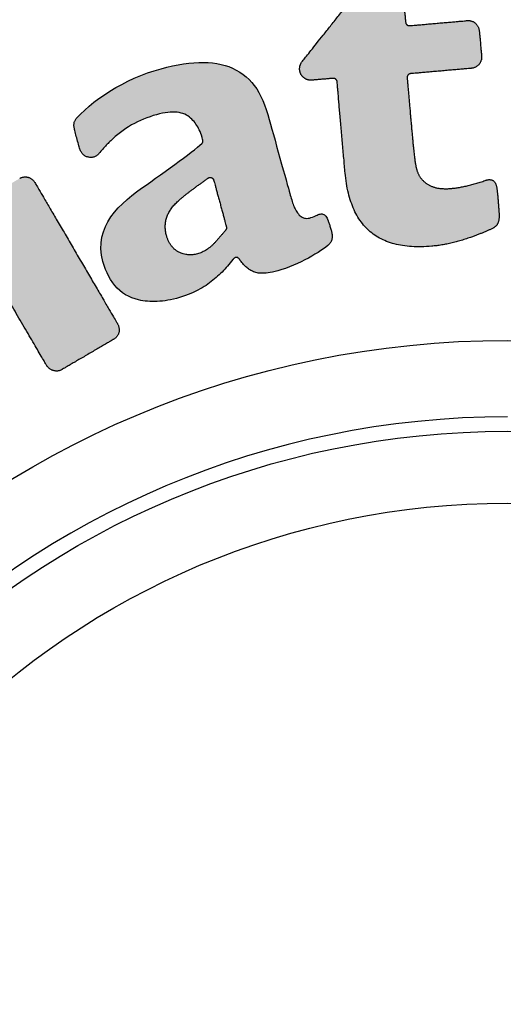
# Model space of a CAD drawing. Extents: x -300 to 300, y -212 to 212.
# Drawn here: x -223 to -216, y 18 to 32 of the extents above; entities that cross this region are included whole.
import ezdxf

# ---------------------------------------------------------------- set-up
doc = ezdxf.new("R2010")
doc.units = 0
doc.linetypes.add('NON_PLOTING', pattern=[0])
doc.layers.get('DEFPOINTS').update_dxf_attribs({"linetype": 'CONTINUOUS'})
doc.layers.add('PV', color=7, linetype='CONTINUOUS')

msp = doc.modelspace()

# ---------------------------------------------------------------- hatches: boundary and pattern name
at = {"layer": 'PV', "linetype": 'Continuous'}
for points in [[(-218.426, 30.025), (-218.437, 30.151), (-218.449, 30.283), (-218.461, 30.419), (-218.473, 30.556), (-218.485, 30.69), (-218.496, 30.819), (-218.507, 30.938), (-218.516, 31.046), (-218.524, 31.138), (-218.53, 31.212), (-218.535, 31.265), (-218.537, 31.293), (-218.537, 31.293), (-218.537, 31.293), (-218.537, 31.294), (-218.537, 31.294), (-218.537, 31.294), (-218.537, 31.294), (-218.537, 31.294), (-218.537, 31.294), (-218.537, 31.294), (-218.537, 31.295), (-218.537, 31.295), (-218.537, 31.295), (-218.539, 31.301), (-218.541, 31.308), (-218.543, 31.314), (-218.547, 31.32), (-218.551, 31.325), (-218.556, 31.329), (-218.561, 31.333), (-218.567, 31.336), (-218.573, 31.339), (-218.579, 31.34), (-218.586, 31.341), (-218.593, 31.341), (-218.605, 31.34), (-218.623, 31.339), (-218.646, 31.337), (-218.674, 31.334), (-218.704, 31.332), (-218.737, 31.329), (-218.769, 31.326), (-218.801, 31.323), (-218.831, 31.321), (-218.858, 31.319), (-218.88, 31.317), (-218.896, 31.316), (-218.911, 31.316), (-218.925, 31.317), (-218.939, 31.319), (-218.953, 31.323), (-218.966, 31.329), (-218.979, 31.335), (-218.991, 31.342), (-219.002, 31.351), (-219.013, 31.361), (-219.023, 31.372), (-219.032, 31.384), (-219.04, 31.397), (-219.046, 31.411), (-219.052, 31.425), (-219.055, 31.44), (-219.058, 31.455), (-219.059, 31.47), (-219.059, 31.485), (-219.057, 31.5), (-219.054, 31.514), (-219.049, 31.529), (-219.044, 31.543), (-219.037, 31.556), (-219.028, 31.569), (-218.999, 31.606), (-218.935, 31.686), (-218.844, 31.801), (-218.731, 31.942), (-218.605, 32.101), (-218.472, 32.268), (-218.339, 32.435), (-218.212, 32.594), (-218.1, 32.735), (-218.008, 32.85), (-217.943, 32.931), (-217.912, 32.968), (-217.901, 32.979), (-217.89, 32.99), (-217.877, 32.999), (-217.864, 33.007), (-217.851, 33.014), (-217.837, 33.02), (-217.823, 33.024), (-217.809, 33.026), (-217.794, 33.027), (-217.779, 33.027), (-217.764, 33.025), (-217.749, 33.022), (-217.735, 33.017), (-217.722, 33.011), (-217.711, 33.003), (-217.701, 32.994), (-217.692, 32.983), (-217.684, 32.97), (-217.677, 32.955), (-217.67, 32.938), (-217.665, 32.919), (-217.661, 32.898), (-217.657, 32.874), (-217.654, 32.847), (-217.651, 32.814), (-217.647, 32.762), (-217.64, 32.695), (-217.633, 32.619), (-217.625, 32.536), (-217.617, 32.45), (-217.609, 32.367), (-217.601, 32.29), (-217.595, 32.222), (-217.589, 32.169), (-217.586, 32.134), (-217.585, 32.122), (-217.585, 32.122), (-217.585, 32.122), (-217.585, 32.121), (-217.585, 32.121), (-217.585, 32.121), (-217.585, 32.121), (-217.584, 32.121), (-217.584, 32.12), (-217.584, 32.12), (-217.584, 32.12), (-217.584, 32.12), (-217.584, 32.12), (-217.583, 32.113), (-217.581, 32.106), (-217.579, 32.1), (-217.575, 32.095), (-217.571, 32.09), (-217.566, 32.085), (-217.561, 32.081), (-217.555, 32.078), (-217.549, 32.076), (-217.543, 32.074), (-217.536, 32.074), (-217.529, 32.074), (-217.513, 32.075), (-217.469, 32.079), (-217.403, 32.085), (-217.321, 32.092), (-217.227, 32.1), (-217.128, 32.109), (-217.028, 32.118), (-216.935, 32.126), (-216.852, 32.133), (-216.786, 32.139), (-216.742, 32.143), (-216.727, 32.144), (-216.706, 32.145), (-216.685, 32.142), (-216.666, 32.137), (-216.647, 32.13), (-216.63, 32.12), (-216.614, 32.108), (-216.6, 32.094), (-216.588, 32.078), (-216.577, 32.06), (-216.569, 32.042), (-216.563, 32.022), (-216.56, 32), (-216.56, 31.994), (-216.558, 31.975), (-216.555, 31.946), (-216.552, 31.91), (-216.548, 31.869), (-216.545, 31.826), (-216.541, 31.783), (-216.537, 31.742), (-216.534, 31.706), (-216.531, 31.678), (-216.53, 31.659), (-216.529, 31.652), (-216.529, 31.63), (-216.531, 31.609), (-216.536, 31.589), (-216.543, 31.57), (-216.552, 31.553), (-216.564, 31.536), (-216.578, 31.522), (-216.593, 31.509), (-216.61, 31.498), (-216.628, 31.49), (-216.648, 31.484), (-216.668, 31.481), (-216.685, 31.479), (-216.731, 31.475), (-216.801, 31.469), (-216.888, 31.462), (-216.987, 31.453), (-217.092, 31.444), (-217.197, 31.435), (-217.296, 31.426), (-217.383, 31.418), (-217.453, 31.412), (-217.499, 31.408), (-217.516, 31.407), (-217.523, 31.406), (-217.529, 31.404), (-217.536, 31.401), (-217.542, 31.397), (-217.547, 31.393), (-217.551, 31.388), (-217.555, 31.383), (-217.559, 31.377), (-217.561, 31.371), (-217.563, 31.364), (-217.564, 31.357), (-217.564, 31.35), (-217.563, 31.336), (-217.559, 31.295), (-217.553, 31.233), (-217.547, 31.155), (-217.539, 31.067), (-217.531, 30.974), (-217.522, 30.88), (-217.515, 30.792), (-217.508, 30.715), (-217.502, 30.653), (-217.499, 30.612), (-217.497, 30.597), (-217.49, 30.512), (-217.482, 30.437), (-217.476, 30.371), (-217.47, 30.314), (-217.464, 30.265), (-217.459, 30.222), (-217.454, 30.186), (-217.449, 30.154), (-217.444, 30.127), (-217.439, 30.104), (-217.434, 30.083), (-217.428, 30.064), (-217.422, 30.044), (-217.414, 30.024), (-217.405, 30.005), (-217.395, 29.986), (-217.383, 29.968), (-217.371, 29.951), (-217.357, 29.935), (-217.343, 29.919), (-217.327, 29.904), (-217.31, 29.89), (-217.292, 29.877), (-217.272, 29.865), (-217.252, 29.853), (-217.23, 29.843), (-217.208, 29.834), (-217.184, 29.826), (-217.158, 29.819), (-217.132, 29.814), (-217.104, 29.811), (-217.075, 29.808), (-217.044, 29.807), (-217.012, 29.807), (-216.978, 29.808), (-216.943, 29.811), (-216.913, 29.814), (-216.88, 29.818), (-216.845, 29.824), (-216.808, 29.831), (-216.769, 29.839), (-216.729, 29.848), (-216.688, 29.857), (-216.647, 29.868), (-216.605, 29.88), (-216.563, 29.893), (-216.522, 29.906), (-216.481, 29.921), (-216.458, 29.928), (-216.437, 29.932), (-216.417, 29.933), (-216.399, 29.931), (-216.383, 29.927), (-216.369, 29.919), (-216.356, 29.908), (-216.345, 29.895), (-216.335, 29.879), (-216.327, 29.86), (-216.321, 29.838), (-216.317, 29.814), (-216.314, 29.795), (-216.312, 29.77), (-216.309, 29.741), (-216.305, 29.708), (-216.302, 29.673), (-216.299, 29.635), (-216.296, 29.598), (-216.293, 29.561), (-216.29, 29.526), (-216.288, 29.494), (-216.286, 29.466), (-216.285, 29.442), (-216.285, 29.418), (-216.286, 29.395), (-216.289, 29.374), (-216.293, 29.355), (-216.298, 29.338), (-216.304, 29.323), (-216.312, 29.309), (-216.321, 29.296), (-216.331, 29.285), (-216.342, 29.275), (-216.355, 29.266), (-216.368, 29.258), (-216.39, 29.248), (-216.413, 29.237), (-216.436, 29.227), (-216.461, 29.216), (-216.486, 29.205), (-216.511, 29.195), (-216.538, 29.184), (-216.565, 29.173), (-216.593, 29.162), (-216.622, 29.151), (-216.651, 29.141), (-216.682, 29.13), (-216.728, 29.114), (-216.774, 29.099), (-216.82, 29.085), (-216.866, 29.072), (-216.911, 29.06), (-216.957, 29.049), (-217.002, 29.039), (-217.046, 29.03), (-217.091, 29.023), (-217.135, 29.016), (-217.179, 29.011), (-217.222, 29.006), (-217.401, 28.998), (-217.565, 29.007), (-217.714, 29.032), (-217.849, 29.074), (-217.97, 29.133), (-218.077, 29.209), (-218.169, 29.302), (-218.248, 29.412), (-218.313, 29.539), (-218.364, 29.684), (-218.402, 29.846)], [(-222.951, 29.95), (-222.936, 29.958), (-222.921, 29.964), (-222.905, 29.968), (-222.889, 29.97), (-222.873, 29.971), (-222.858, 29.97), (-222.842, 29.967), (-222.827, 29.963), (-222.812, 29.957), (-222.798, 29.95), (-222.784, 29.941), (-222.772, 29.931), (-222.76, 29.919), (-222.749, 29.906), (-222.74, 29.891), (-222.725, 29.866), (-222.684, 29.796), (-222.62, 29.687), (-222.538, 29.547), (-222.442, 29.382), (-222.335, 29.2), (-222.222, 29.007), (-222.108, 28.811), (-221.995, 28.618), (-221.888, 28.436), (-221.792, 28.272), (-221.71, 28.131), (-221.646, 28.023), (-221.605, 27.952), (-221.59, 27.927), (-221.582, 27.912), (-221.576, 27.896), (-221.572, 27.88), (-221.569, 27.864), (-221.568, 27.848), (-221.568, 27.832), (-221.57, 27.816), (-221.574, 27.801), (-221.579, 27.786), (-221.586, 27.771), (-221.595, 27.758), (-221.604, 27.745), (-221.616, 27.733), (-221.628, 27.723), (-221.642, 27.713), (-221.652, 27.708), (-221.677, 27.693), (-221.717, 27.67), (-221.769, 27.639), (-221.83, 27.604), (-221.896, 27.565), (-221.967, 27.524), (-222.039, 27.481), (-222.11, 27.44), (-222.177, 27.401), (-222.238, 27.365), (-222.289, 27.335), (-222.329, 27.312), (-222.355, 27.297), (-222.364, 27.291), (-222.379, 27.284), (-222.395, 27.278), (-222.41, 27.274), (-222.426, 27.271), (-222.442, 27.271), (-222.458, 27.272), (-222.473, 27.274), (-222.489, 27.279), (-222.504, 27.284), (-222.518, 27.292), (-222.532, 27.301), (-222.544, 27.311), (-222.556, 27.322), (-222.567, 27.335), (-222.576, 27.35), (-222.586, 27.366), (-222.612, 27.411), (-222.653, 27.48), (-222.705, 27.57), (-222.767, 27.675), (-222.835, 27.791), (-222.907, 27.914), (-222.98, 28.04), (-223.052, 28.163), (-223.12, 28.279), (-223.181, 28.384), (-223.234, 28.474), (-223.274, 28.543), (-223.301, 28.588), (-223.31, 28.604), (-223.313, 28.609), (-223.317, 28.614), (-223.321, 28.618), (-223.325, 28.621), (-223.33, 28.624), (-223.334, 28.627), (-223.339, 28.629), (-223.345, 28.63), (-223.35, 28.631), (-223.355, 28.631), (-223.361, 28.631), (-223.366, 28.63), (-223.372, 28.629), (-223.377, 28.627), (-223.382, 28.624), (-223.403, 28.612), (-223.461, 28.578), (-223.55, 28.526), (-223.666, 28.458), (-223.801, 28.379), (-223.951, 28.291), (-224.11, 28.198), (-224.272, 28.104), (-224.43, 28.011), (-224.58, 27.923), (-224.716, 27.844), (-224.831, 27.776), (-224.921, 27.724), (-224.979, 27.69), (-225, 27.678), (-225.004, 27.674), (-225.009, 27.671), (-225.013, 27.667), (-225.016, 27.662), (-225.019, 27.658), (-225.022, 27.653), (-225.023, 27.648), (-225.025, 27.642), (-225.025, 27.637), (-225.026, 27.632), (-225.025, 27.626), (-225.024, 27.621), (-225.023, 27.615), (-225.021, 27.61), (-225.018, 27.605), (-225.008, 27.589), (-224.982, 27.544), (-224.942, 27.475), (-224.889, 27.385), (-224.828, 27.28), (-224.76, 27.163), (-224.688, 27.04), (-224.614, 26.915), (-224.543, 26.792), (-224.475, 26.676), (-224.413, 26.571), (-224.361, 26.481), (-224.32, 26.412), (-224.294, 26.367), (-224.284, 26.351), (-224.276, 26.335), (-224.27, 26.32), (-224.266, 26.304), (-224.263, 26.287), (-224.262, 26.271), (-224.263, 26.255), (-224.265, 26.239), (-224.269, 26.224), (-224.274, 26.209), (-224.281, 26.195), (-224.289, 26.181), (-224.299, 26.169), (-224.31, 26.157), (-224.323, 26.146), (-224.336, 26.137), (-224.346, 26.132), (-224.372, 26.117), (-224.412, 26.093), (-224.463, 26.063), (-224.524, 26.027), (-224.591, 25.988), (-224.662, 25.946), (-224.735, 25.904), (-224.806, 25.862), (-224.873, 25.823), (-224.934, 25.787), (-224.986, 25.757), (-225.026, 25.734), (-225.052, 25.718), (-225.061, 25.713), (-225.076, 25.705), (-225.091, 25.7), (-225.107, 25.696), (-225.123, 25.693), (-225.139, 25.693), (-225.154, 25.694), (-225.17, 25.696), (-225.185, 25.701), (-225.2, 25.706), (-225.215, 25.714), (-225.228, 25.722), (-225.241, 25.733), (-225.253, 25.744), (-225.263, 25.757), (-225.273, 25.772), (-225.298, 25.814), (-225.367, 25.933), (-225.475, 26.117), (-225.614, 26.354), (-225.776, 26.632), (-225.957, 26.94), (-226.147, 27.266), (-226.341, 27.597), (-226.532, 27.923), (-226.712, 28.231), (-226.875, 28.509), (-227.013, 28.746), (-227.121, 28.93), (-227.191, 29.049), (-227.215, 29.091), (-227.223, 29.107), (-227.229, 29.122), (-227.234, 29.138), (-227.236, 29.154), (-227.237, 29.17), (-227.237, 29.186), (-227.235, 29.202), (-227.231, 29.218), (-227.225, 29.233), (-227.219, 29.247), (-227.21, 29.26), (-227.201, 29.273), (-227.189, 29.285), (-227.177, 29.295), (-227.163, 29.304), (-227.154, 29.31), (-227.128, 29.325), (-227.088, 29.349), (-227.036, 29.379), (-226.975, 29.414), (-226.908, 29.454), (-226.837, 29.495), (-226.764, 29.538), (-226.693, 29.579), (-226.626, 29.619), (-226.565, 29.654), (-226.513, 29.684), (-226.473, 29.708), (-226.447, 29.723), (-226.438, 29.729), (-226.423, 29.736), (-226.408, 29.742), (-226.392, 29.746), (-226.376, 29.748), (-226.361, 29.749), (-226.345, 29.748), (-226.329, 29.745), (-226.314, 29.741), (-226.299, 29.735), (-226.285, 29.728), (-226.271, 29.719), (-226.258, 29.709), (-226.247, 29.697), (-226.236, 29.684), (-226.227, 29.67), (-226.218, 29.655), (-226.193, 29.613), (-226.155, 29.548), (-226.106, 29.464), (-226.049, 29.366), (-225.985, 29.257), (-225.918, 29.142), (-225.849, 29.025), (-225.782, 28.91), (-225.718, 28.801), (-225.661, 28.703), (-225.612, 28.619), (-225.573, 28.554), (-225.549, 28.512), (-225.54, 28.497), (-225.537, 28.492), (-225.533, 28.488), (-225.529, 28.484), (-225.525, 28.48), (-225.521, 28.477), (-225.516, 28.475), (-225.511, 28.473), (-225.505, 28.471), (-225.5, 28.47), (-225.495, 28.47), (-225.489, 28.47), (-225.484, 28.471), (-225.479, 28.473), (-225.473, 28.475), (-225.468, 28.478), (-225.436, 28.496), (-225.346, 28.549), (-225.206, 28.631), (-225.027, 28.736), (-224.816, 28.859), (-224.582, 28.996), (-224.335, 29.14), (-224.084, 29.287), (-223.837, 29.432), (-223.604, 29.568), (-223.393, 29.692), (-223.213, 29.797), (-223.073, 29.878), (-222.983, 29.931)]]:
    msp.add_hatch(color=28, dxfattribs=at).paths.add_polyline_path(points, flags=0)
h = msp.add_hatch(color=28, dxfattribs=at)
h.paths.add_polyline_path([(-219.363, 28.665), (-219.41, 28.653), (-219.452, 28.644), (-219.49, 28.637), (-219.524, 28.632), (-219.555, 28.63), (-219.584, 28.63), (-219.609, 28.631), (-219.633, 28.634), (-219.655, 28.638), (-219.675, 28.644), (-219.694, 28.65), (-219.713, 28.658), (-219.728, 28.665), (-219.743, 28.673), (-219.757, 28.682), (-219.771, 28.692), (-219.785, 28.702), (-219.799, 28.714), (-219.813, 28.726), (-219.827, 28.74), (-219.841, 28.756), (-219.855, 28.772), (-219.87, 28.79), (-219.884, 28.81), (-219.888, 28.815), (-219.892, 28.82), (-219.896, 28.825), (-219.899, 28.83), (-219.903, 28.834), (-219.908, 28.839), (-219.912, 28.842), (-219.916, 28.846), (-219.921, 28.848), (-219.927, 28.85), (-219.932, 28.851), (-219.938, 28.852), (-219.943, 28.851), (-219.948, 28.85), (-219.952, 28.849), (-219.956, 28.847), (-219.961, 28.845), (-219.965, 28.842), (-219.969, 28.839), (-219.973, 28.836), (-219.976, 28.833), (-219.98, 28.829), (-219.984, 28.825), (-219.987, 28.821), (-220.01, 28.792), (-220.032, 28.764), (-220.055, 28.736), (-220.079, 28.71), (-220.103, 28.684), (-220.128, 28.658), (-220.153, 28.633), (-220.179, 28.609), (-220.205, 28.585), (-220.232, 28.561), (-220.26, 28.538), (-220.289, 28.514), (-220.318, 28.492), (-220.348, 28.471), (-220.38, 28.449), (-220.414, 28.428), (-220.45, 28.408), (-220.488, 28.388), (-220.529, 28.369), (-220.572, 28.35), (-220.618, 28.332), (-220.667, 28.314), (-220.719, 28.298), (-220.773, 28.282), (-220.824, 28.269), (-220.873, 28.259), (-220.921, 28.251), (-220.967, 28.245), (-221.013, 28.24), (-221.057, 28.238), (-221.1, 28.238), (-221.142, 28.239), (-221.182, 28.242), (-221.222, 28.247), (-221.26, 28.253), (-221.297, 28.26), (-221.357, 28.277), (-221.415, 28.299), (-221.469, 28.327), (-221.52, 28.36), (-221.567, 28.398), (-221.611, 28.442), (-221.651, 28.49), (-221.687, 28.542), (-221.719, 28.599), (-221.748, 28.66), (-221.773, 28.725), (-221.794, 28.793), (-221.816, 28.905), (-221.822, 29.012), (-221.812, 29.112), (-221.788, 29.207), (-221.752, 29.297), (-221.704, 29.382), (-221.646, 29.463), (-221.58, 29.54), (-221.506, 29.613), (-221.427, 29.682), (-221.343, 29.749), (-221.256, 29.813), (-221.177, 29.869), (-221.095, 29.928), (-221.011, 29.987), (-220.927, 30.047), (-220.844, 30.107), (-220.764, 30.165), (-220.687, 30.221), (-220.617, 30.274), (-220.553, 30.322), (-220.498, 30.366), (-220.453, 30.403), (-220.419, 30.434), (-220.415, 30.439), (-220.411, 30.443), (-220.409, 30.447), (-220.406, 30.451), (-220.404, 30.455), (-220.403, 30.46), (-220.403, 30.464), (-220.403, 30.469), (-220.403, 30.474), (-220.404, 30.479), (-220.405, 30.485), (-220.407, 30.491), (-220.418, 30.528), (-220.429, 30.563), (-220.441, 30.595), (-220.454, 30.624), (-220.467, 30.652), (-220.482, 30.677), (-220.497, 30.701), (-220.513, 30.723), (-220.531, 30.744), (-220.55, 30.764), (-220.57, 30.784), (-220.592, 30.803), (-220.618, 30.821), (-220.645, 30.837), (-220.675, 30.849), (-220.707, 30.859), (-220.741, 30.866), (-220.777, 30.87), (-220.816, 30.872), (-220.857, 30.87), (-220.901, 30.866), (-220.947, 30.859), (-220.996, 30.849), (-221.047, 30.836), (-221.105, 30.819), (-221.162, 30.801), (-221.217, 30.78), (-221.271, 30.757), (-221.324, 30.731), (-221.376, 30.704), (-221.426, 30.675), (-221.475, 30.644), (-221.522, 30.611), (-221.569, 30.576), (-221.613, 30.538), (-221.657, 30.499), (-221.674, 30.484), (-221.69, 30.468), (-221.706, 30.452), (-221.722, 30.437), (-221.738, 30.421), (-221.754, 30.405), (-221.769, 30.388), (-221.785, 30.371), (-221.801, 30.354), (-221.816, 30.335), (-221.833, 30.316), (-221.849, 30.295), (-221.859, 30.285), (-221.869, 30.275), (-221.881, 30.267), (-221.892, 30.259), (-221.905, 30.253), (-221.917, 30.248), (-221.93, 30.245), (-221.944, 30.242), (-221.957, 30.241), (-221.971, 30.241), (-221.985, 30.243), (-221.999, 30.245), (-222.012, 30.249), (-222.025, 30.254), (-222.037, 30.26), (-222.049, 30.267), (-222.06, 30.275), (-222.07, 30.284), (-222.079, 30.293), (-222.087, 30.304), (-222.095, 30.316), (-222.102, 30.329), (-222.108, 30.343), (-222.113, 30.358), (-222.119, 30.375), (-222.125, 30.396), (-222.133, 30.42), (-222.14, 30.445), (-222.148, 30.473), (-222.155, 30.501), (-222.163, 30.528), (-222.17, 30.556), (-222.176, 30.581), (-222.182, 30.605), (-222.187, 30.626), (-222.19, 30.643), (-222.193, 30.658), (-222.195, 30.672), (-222.196, 30.686), (-222.196, 30.699), (-222.195, 30.712), (-222.193, 30.725), (-222.189, 30.737), (-222.185, 30.748), (-222.18, 30.759), (-222.173, 30.77), (-222.166, 30.78), (-222.158, 30.79), (-222.091, 30.859), (-222.017, 30.928), (-221.936, 30.996), (-221.849, 31.062), (-221.755, 31.126), (-221.657, 31.188), (-221.554, 31.247), (-221.447, 31.302), (-221.336, 31.353), (-221.221, 31.399), (-221.105, 31.44), (-220.986, 31.475), (-220.885, 31.501), (-220.787, 31.522), (-220.692, 31.539), (-220.601, 31.552), (-220.512, 31.56), (-220.427, 31.563), (-220.346, 31.562), (-220.268, 31.556), (-220.193, 31.545), (-220.123, 31.53), (-220.056, 31.509), (-219.992, 31.484), (-219.927, 31.45), (-219.867, 31.413), (-219.812, 31.371), (-219.762, 31.325), (-219.715, 31.274), (-219.672, 31.218), (-219.633, 31.157), (-219.597, 31.091), (-219.565, 31.019), (-219.534, 30.941), (-219.506, 30.858), (-219.48, 30.768), (-219.458, 30.689), (-219.434, 30.599), (-219.407, 30.502), (-219.378, 30.399), (-219.349, 30.295), (-219.32, 30.191), (-219.292, 30.09), (-219.266, 29.996), (-219.242, 29.912), (-219.222, 29.839), (-219.206, 29.781), (-219.195, 29.741), (-219.187, 29.712), (-219.179, 29.683), (-219.171, 29.656), (-219.163, 29.63), (-219.154, 29.606), (-219.145, 29.582), (-219.137, 29.56), (-219.128, 29.54), (-219.118, 29.521), (-219.109, 29.503), (-219.099, 29.487), (-219.089, 29.473), (-219.073, 29.452), (-219.056, 29.435), (-219.04, 29.42), (-219.022, 29.409), (-219.004, 29.401), (-218.984, 29.396), (-218.963, 29.394), (-218.941, 29.396), (-218.917, 29.4), (-218.89, 29.408), (-218.861, 29.419), (-218.83, 29.434), (-218.81, 29.443), (-218.792, 29.449), (-218.775, 29.453), (-218.759, 29.455), (-218.743, 29.455), (-218.729, 29.451), (-218.716, 29.444), (-218.704, 29.435), (-218.693, 29.422), (-218.682, 29.405), (-218.672, 29.385), (-218.663, 29.361), (-218.659, 29.351), (-218.655, 29.339), (-218.65, 29.325), (-218.645, 29.311), (-218.64, 29.295), (-218.635, 29.279), (-218.63, 29.262), (-218.625, 29.245), (-218.62, 29.229), (-218.615, 29.214), (-218.612, 29.199), (-218.609, 29.186), (-218.606, 29.169), (-218.605, 29.153), (-218.605, 29.137), (-218.607, 29.121), (-218.61, 29.106), (-218.614, 29.091), (-218.62, 29.077), (-218.626, 29.064), (-218.635, 29.051), (-218.644, 29.039), (-218.655, 29.027), (-218.666, 29.017), (-218.703, 28.989), (-218.745, 28.959), (-218.793, 28.927), (-218.845, 28.895), (-218.902, 28.862), (-218.962, 28.829), (-219.025, 28.796), (-219.09, 28.765), (-219.157, 28.736), (-219.226, 28.709), (-219.294, 28.685)], flags=0)
h.paths.add_polyline_path([(-220.336, 29.952), (-220.373, 29.924), (-220.411, 29.897), (-220.448, 29.87), (-220.486, 29.843), (-220.522, 29.816), (-220.558, 29.789), (-220.593, 29.762), (-220.627, 29.736), (-220.66, 29.71), (-220.691, 29.685), (-220.72, 29.66), (-220.747, 29.635), (-220.773, 29.611), (-220.796, 29.588), (-220.816, 29.565), (-220.836, 29.541), (-220.853, 29.515), (-220.869, 29.49), (-220.883, 29.464), (-220.895, 29.438), (-220.905, 29.411), (-220.913, 29.384), (-220.92, 29.357), (-220.924, 29.329), (-220.927, 29.301), (-220.927, 29.273), (-220.926, 29.244), (-220.923, 29.215), (-220.918, 29.186), (-220.91, 29.156), (-220.904, 29.134), (-220.897, 29.114), (-220.889, 29.094), (-220.881, 29.075), (-220.871, 29.057), (-220.861, 29.04), (-220.851, 29.023), (-220.839, 29.008), (-220.827, 28.994), (-220.814, 28.98), (-220.801, 28.968), (-220.786, 28.956), (-220.771, 28.945), (-220.756, 28.935), (-220.739, 28.926), (-220.708, 28.912), (-220.676, 28.901), (-220.643, 28.893), (-220.611, 28.889), (-220.578, 28.887), (-220.545, 28.889), (-220.513, 28.893), (-220.48, 28.901), (-220.448, 28.911), (-220.416, 28.924), (-220.385, 28.939), (-220.354, 28.957), (-220.324, 28.978), (-220.295, 29.001), (-220.267, 29.027), (-220.254, 29.039), (-220.241, 29.053), (-220.227, 29.068), (-220.213, 29.083), (-220.199, 29.099), (-220.185, 29.116), (-220.171, 29.132), (-220.157, 29.148), (-220.143, 29.163), (-220.131, 29.178), (-220.119, 29.192), (-220.109, 29.205), (-220.099, 29.216), (-220.091, 29.225), (-220.085, 29.233), (-220.083, 29.236), (-220.082, 29.238), (-220.08, 29.241), (-220.079, 29.244), (-220.078, 29.246), (-220.077, 29.249), (-220.076, 29.251), (-220.076, 29.254), (-220.075, 29.257), (-220.075, 29.26), (-220.075, 29.263), (-220.076, 29.266), (-220.076, 29.27), (-220.077, 29.274), (-220.078, 29.278), (-220.081, 29.29), (-220.088, 29.315), (-220.097, 29.352), (-220.11, 29.398), (-220.124, 29.452), (-220.14, 29.51), (-220.157, 29.572), (-220.174, 29.635), (-220.191, 29.697), (-220.207, 29.755), (-220.221, 29.809), (-220.234, 29.854), (-220.244, 29.891), (-220.25, 29.915), (-220.254, 29.926), (-220.255, 29.93), (-220.256, 29.933), (-220.257, 29.936), (-220.259, 29.939), (-220.261, 29.942), (-220.263, 29.945), (-220.265, 29.947), (-220.267, 29.949), (-220.269, 29.952), (-220.272, 29.954), (-220.274, 29.955), (-220.277, 29.957), (-220.28, 29.959), (-220.282, 29.96), (-220.285, 29.961), (-220.289, 29.962), (-220.292, 29.963), (-220.296, 29.963), (-220.299, 29.963), (-220.302, 29.964), (-220.306, 29.964), (-220.309, 29.963), (-220.312, 29.963), (-220.316, 29.962), (-220.319, 29.961), (-220.322, 29.96), (-220.326, 29.958), (-220.329, 29.957), (-220.332, 29.954)], flags=0)

# ---------------------------------------------------------------- linework, layer by layer
at = {"layer": 'DEFPOINTS', "color": 254, "linetype": 'NON_PLOTING'}
for radius in [37.265, 13.263]:
    msp.add_circle((-216.168, 14.434), radius, dxfattribs=at)
at = {"layer": 'DEFPOINTS', "color": 251, "linetype": 'NON_PLOTING'}
msp.add_circle((-216.168, 14.434), 11, dxfattribs=at)
at = {"layer": 'PV', "color": 7, "linetype": 'Continuous'}
msp.add_lwpolyline([(-219.363, 28.665), (-219.401, 28.655), (-219.435, 28.647), (-219.467, 28.641), (-219.497, 28.636), (-219.524, 28.632), (-219.549, 28.63), (-219.573, 28.63), (-219.594, 28.63), (-219.614, 28.631), (-219.633, 28.634), (-219.651, 28.637), (-219.667, 28.641), (-219.683, 28.646), (-219.698, 28.652), (-219.713, 28.658), (-219.725, 28.664), (-219.737, 28.67), (-219.749, 28.677), (-219.76, 28.684), (-219.771, 28.692), (-219.783, 28.7), (-219.794, 28.709), (-219.805, 28.719), (-219.816, 28.729), (-219.827, 28.74), (-219.838, 28.752), (-219.849, 28.765), (-219.861, 28.779), (-219.873, 28.794), (-219.884, 28.81), (-219.887, 28.814), (-219.89, 28.818), (-219.893, 28.822), (-219.896, 28.826), (-219.899, 28.83), (-219.903, 28.834), (-219.906, 28.837), (-219.909, 28.84), (-219.913, 28.843), (-219.916, 28.846), (-219.92, 28.848), (-219.924, 28.849), (-219.929, 28.851), (-219.933, 28.851), (-219.938, 28.852), (-219.942, 28.851), (-219.946, 28.851), (-219.949, 28.85), (-219.953, 28.849), (-219.956, 28.847), (-219.96, 28.845), (-219.963, 28.843), (-219.966, 28.841), (-219.97, 28.839), (-219.973, 28.836), (-219.976, 28.833), (-219.979, 28.83), (-219.982, 28.827), (-219.984, 28.824), (-219.987, 28.821), (-220.005, 28.797), (-220.023, 28.775), (-220.041, 28.752), (-220.06, 28.731), (-220.079, 28.71), (-220.098, 28.689), (-220.118, 28.668), (-220.138, 28.648), (-220.158, 28.628), (-220.179, 28.609), (-220.2, 28.59), (-220.221, 28.57), (-220.243, 28.552), (-220.266, 28.533), (-220.289, 28.514), (-220.312, 28.497), (-220.336, 28.479), (-220.36, 28.462), (-220.387, 28.445), (-220.414, 28.428), (-220.443, 28.412), (-220.473, 28.396), (-220.504, 28.38), (-220.538, 28.365), (-220.572, 28.35), (-220.609, 28.335), (-220.647, 28.321), (-220.687, 28.307), (-220.729, 28.294), (-220.773, 28.282), (-220.814, 28.272), (-220.853, 28.263), (-220.892, 28.255), (-220.93, 28.249), (-220.967, 28.245), (-221.004, 28.241), (-221.039, 28.239), (-221.074, 28.238), (-221.108, 28.238), (-221.142, 28.239), (-221.174, 28.241), (-221.206, 28.245), (-221.237, 28.249), (-221.267, 28.254), (-221.297, 28.26), (-221.346, 28.273), (-221.392, 28.29), (-221.437, 28.31), (-221.48, 28.333), (-221.52, 28.36), (-221.558, 28.39), (-221.594, 28.424), (-221.627, 28.46), (-221.658, 28.5), (-221.687, 28.542), (-221.713, 28.587), (-221.737, 28.635), (-221.759, 28.685), (-221.778, 28.738), (-221.794, 28.793), (-221.813, 28.884), (-221.822, 28.97), (-221.82, 29.052), (-221.809, 29.131), (-221.788, 29.207), (-221.76, 29.279), (-221.724, 29.348), (-221.682, 29.415), (-221.633, 29.479), (-221.58, 29.54), (-221.521, 29.598), (-221.459, 29.655), (-221.394, 29.71), (-221.326, 29.762), (-221.256, 29.813), (-221.193, 29.858), (-221.128, 29.904), (-221.061, 29.951), (-220.994, 29.999), (-220.927, 30.047), (-220.86, 30.095), (-220.795, 30.142), (-220.733, 30.188), (-220.673, 30.232), (-220.617, 30.274), (-220.565, 30.313), (-220.519, 30.349), (-220.479, 30.382), (-220.445, 30.41), (-220.419, 30.434), (-220.416, 30.438), (-220.413, 30.441), (-220.41, 30.444), (-220.408, 30.448), (-220.406, 30.451), (-220.405, 30.455), (-220.404, 30.458), (-220.403, 30.462), (-220.403, 30.465), (-220.403, 30.469), (-220.403, 30.473), (-220.404, 30.477), (-220.404, 30.481), (-220.405, 30.486), (-220.407, 30.491), (-220.416, 30.521), (-220.425, 30.549), (-220.434, 30.576), (-220.444, 30.601), (-220.454, 30.624), (-220.465, 30.646), (-220.476, 30.667), (-220.488, 30.687), (-220.5, 30.705), (-220.513, 30.723), (-220.527, 30.74), (-220.542, 30.756), (-220.558, 30.772), (-220.574, 30.788), (-220.592, 30.803), (-220.612, 30.818), (-220.634, 30.831), (-220.657, 30.842), (-220.681, 30.851), (-220.707, 30.859), (-220.734, 30.865), (-220.762, 30.869), (-220.793, 30.871), (-220.824, 30.872), (-220.857, 30.87), (-220.892, 30.867), (-220.929, 30.862), (-220.967, 30.855), (-221.006, 30.847), (-221.047, 30.836), (-221.094, 30.823), (-221.139, 30.808), (-221.184, 30.792), (-221.228, 30.775), (-221.271, 30.757), (-221.314, 30.737), (-221.355, 30.715), (-221.396, 30.693), (-221.436, 30.669), (-221.475, 30.644), (-221.513, 30.618), (-221.55, 30.59), (-221.587, 30.561), (-221.622, 30.531), (-221.657, 30.499), (-221.67, 30.487), (-221.684, 30.474), (-221.697, 30.462), (-221.71, 30.449), (-221.722, 30.437), (-221.735, 30.424), (-221.747, 30.411), (-221.76, 30.398), (-221.772, 30.385), (-221.785, 30.371), (-221.797, 30.357), (-221.81, 30.343), (-221.823, 30.328), (-221.836, 30.312), (-221.849, 30.295), (-221.857, 30.287), (-221.865, 30.279), (-221.874, 30.272), (-221.883, 30.265), (-221.892, 30.259), (-221.902, 30.255), (-221.912, 30.25), (-221.922, 30.247), (-221.933, 30.244), (-221.944, 30.242), (-221.955, 30.241), (-221.966, 30.241), (-221.977, 30.242), (-221.988, 30.243), (-221.999, 30.245), (-222.01, 30.248), (-222.02, 30.252), (-222.03, 30.256), (-222.04, 30.261), (-222.049, 30.267), (-222.058, 30.273), (-222.066, 30.28), (-222.073, 30.287), (-222.081, 30.296), (-222.087, 30.304), (-222.093, 30.314), (-222.099, 30.324), (-222.104, 30.335), (-222.109, 30.346), (-222.113, 30.358), (-222.118, 30.371), (-222.123, 30.387), (-222.128, 30.405), (-222.134, 30.425), (-222.14, 30.445), (-222.146, 30.467), (-222.152, 30.489), (-222.158, 30.512), (-222.164, 30.534), (-222.17, 30.556), (-222.175, 30.576), (-222.18, 30.596), (-222.184, 30.614), (-222.187, 30.629), (-222.19, 30.643), (-222.193, 30.655), (-222.195, 30.666), (-222.196, 30.678), (-222.196, 30.689), (-222.196, 30.699), (-222.195, 30.71), (-222.194, 30.72), (-222.192, 30.73), (-222.189, 30.739), (-222.185, 30.748), (-222.181, 30.757), (-222.176, 30.766), (-222.171, 30.774), (-222.164, 30.782), (-222.158, 30.79), (-222.105, 30.845), (-222.047, 30.901), (-221.985, 30.955), (-221.919, 31.009), (-221.849, 31.062), (-221.774, 31.114), (-221.697, 31.164), (-221.616, 31.212), (-221.533, 31.258), (-221.447, 31.302), (-221.358, 31.343), (-221.267, 31.381), (-221.175, 31.416), (-221.081, 31.448), (-220.986, 31.475), (-220.905, 31.496), (-220.826, 31.514), (-220.749, 31.53), (-220.674, 31.542), (-220.601, 31.552), (-220.53, 31.558), (-220.461, 31.562), (-220.394, 31.563), (-220.33, 31.561), (-220.268, 31.556), (-220.208, 31.548), (-220.15, 31.536), (-220.095, 31.522), (-220.043, 31.504), (-219.992, 31.484), (-219.94, 31.457), (-219.891, 31.428), (-219.845, 31.397), (-219.802, 31.362), (-219.762, 31.325), (-219.724, 31.285), (-219.689, 31.241), (-219.656, 31.195), (-219.626, 31.144), (-219.597, 31.091), (-219.571, 31.034), (-219.546, 30.973), (-219.523, 30.909), (-219.501, 30.84), (-219.48, 30.768), (-219.463, 30.705), (-219.444, 30.636), (-219.423, 30.561), (-219.401, 30.481), (-219.378, 30.399), (-219.355, 30.316), (-219.332, 30.232), (-219.309, 30.15), (-219.287, 30.071), (-219.266, 29.996), (-219.247, 29.928), (-219.23, 29.866), (-219.215, 29.814), (-219.203, 29.772), (-219.195, 29.741), (-219.189, 29.718), (-219.182, 29.695), (-219.176, 29.673), (-219.169, 29.651), (-219.163, 29.63), (-219.156, 29.611), (-219.149, 29.592), (-219.142, 29.574), (-219.135, 29.556), (-219.128, 29.54), (-219.12, 29.525), (-219.113, 29.51), (-219.105, 29.497), (-219.097, 29.484), (-219.089, 29.473), (-219.076, 29.456), (-219.063, 29.441), (-219.05, 29.429), (-219.036, 29.418), (-219.022, 29.409), (-219.007, 29.402), (-218.992, 29.398), (-218.976, 29.395), (-218.959, 29.394), (-218.941, 29.396), (-218.922, 29.399), (-218.901, 29.405), (-218.879, 29.412), (-218.855, 29.422), (-218.83, 29.434), (-218.814, 29.441), (-218.799, 29.447), (-218.785, 29.451), (-218.771, 29.454), (-218.759, 29.455), (-218.746, 29.455), (-218.735, 29.453), (-218.724, 29.449), (-218.714, 29.443), (-218.704, 29.435), (-218.695, 29.425), (-218.686, 29.412), (-218.678, 29.398), (-218.67, 29.381), (-218.663, 29.361), (-218.66, 29.353), (-218.657, 29.344), (-218.653, 29.334), (-218.649, 29.323), (-218.645, 29.311), (-218.641, 29.298), (-218.637, 29.285), (-218.633, 29.272), (-218.629, 29.259), (-218.625, 29.245), (-218.621, 29.232), (-218.617, 29.22), (-218.614, 29.208), (-218.611, 29.196), (-218.609, 29.186), (-218.606, 29.172), (-218.605, 29.159), (-218.605, 29.146), (-218.605, 29.134), (-218.607, 29.121), (-218.609, 29.109), (-218.612, 29.097), (-218.616, 29.086), (-218.621, 29.074), (-218.626, 29.064), (-218.633, 29.053), (-218.64, 29.043), (-218.648, 29.034), (-218.657, 29.025), (-218.666, 29.017), (-218.695, 28.995), (-218.728, 28.971), (-218.764, 28.947), (-218.803, 28.921), (-218.845, 28.895), (-218.89, 28.868), (-218.937, 28.842), (-218.987, 28.816), (-219.038, 28.79), (-219.09, 28.765), (-219.144, 28.742), (-219.198, 28.72), (-219.253, 28.699), (-219.308, 28.681)], close=True, dxfattribs=at)
at = {"layer": 'PV', "color": 254, "linetype": 'Continuous'}
msp.add_circle((-216.168, 14.434), 40, dxfattribs=at)
at = {"layer": 'PV', "color": 252, "linetype": 'Continuous'}
msp.add_circle((-216.168, 14.434), 12, dxfattribs=at)
at = {"layer": 'PV', "color": 100, "linetype": 'Continuous'}
msp.add_arc((-216.168, 14.434), 41, 90, 173.0496, dxfattribs=at)
at = {"layer": 'PV', "color": 254, "linetype": 'Continuous'}
for radius, start, end in [(40.527, 57.7512, 172.2488), (12.2, 90, 270)]:
    msp.add_arc((-216.168, 14.434), radius, start, end, dxfattribs=at)
at = {"layer": 'PV', "color": 7, "linetype": 'Continuous'}
for points, start_tangent, end_tangent in [([(-218.537, 31.295), (-218.538, 31.3), (-218.54, 31.305), (-218.542, 31.31), (-218.544, 31.315), (-218.547, 31.32), (-218.55, 31.324), (-218.554, 31.327), (-218.558, 31.331), (-218.562, 31.334), (-218.567, 31.336), (-218.572, 31.338), (-218.577, 31.34), (-218.582, 31.341), (-218.588, 31.341), (-218.593, 31.341), (-218.602, 31.34), (-218.615, 31.339), (-218.632, 31.338), (-218.651, 31.336), (-218.674, 31.334), (-218.698, 31.332), (-218.724, 31.33), (-218.75, 31.328), (-218.776, 31.326), (-218.801, 31.323), (-218.825, 31.321), (-218.848, 31.32), (-218.867, 31.318), (-218.884, 31.317), (-218.896, 31.316), (-218.908, 31.316), (-218.919, 31.316), (-218.931, 31.318), (-218.942, 31.32), (-218.953, 31.323), (-218.964, 31.327), (-218.974, 31.332), (-218.984, 31.338), (-218.993, 31.344), (-219.002, 31.351), (-219.011, 31.359), (-219.019, 31.367), (-219.027, 31.377), (-219.033, 31.386), (-219.04, 31.397), (-219.045, 31.408), (-219.05, 31.419), (-219.053, 31.431), (-219.056, 31.443), (-219.058, 31.455), (-219.059, 31.467), (-219.059, 31.479), (-219.058, 31.491), (-219.056, 31.503), (-219.054, 31.514), (-219.05, 31.526), (-219.046, 31.537), (-219.041, 31.548), (-219.035, 31.559), (-219.028, 31.569), (-219.008, 31.595), (-218.964, 31.649), (-218.901, 31.728), (-218.823, 31.828), (-218.731, 31.942), (-218.631, 32.068), (-218.526, 32.2), (-218.419, 32.335), (-218.313, 32.468), (-218.212, 32.594), (-218.121, 32.708), (-218.041, 32.808), (-217.978, 32.887), (-217.934, 32.942), (-217.912, 32.968), (-217.904, 32.977), (-217.894, 32.986), (-217.885, 32.994), (-217.875, 33.001), (-217.864, 33.007), (-217.854, 33.013), (-217.843, 33.018), (-217.832, 33.021), (-217.82, 33.024), (-217.809, 33.026), (-217.797, 33.027), (-217.785, 33.027), (-217.773, 33.026), (-217.761, 33.025), (-217.749, 33.022), (-217.738, 33.018), (-217.727, 33.013), (-217.718, 33.008), (-217.709, 33.001), (-217.701, 32.994), (-217.693, 32.985), (-217.687, 32.975), (-217.681, 32.964), (-217.675, 32.952), (-217.67, 32.938), (-217.666, 32.923), (-217.663, 32.906), (-217.659, 32.888), (-217.657, 32.868), (-217.654, 32.847), (-217.652, 32.822), (-217.649, 32.784), (-217.644, 32.737), (-217.639, 32.681), (-217.633, 32.619), (-217.627, 32.552), (-217.62, 32.484), (-217.613, 32.416), (-217.607, 32.351), (-217.601, 32.29), (-217.596, 32.235), (-217.591, 32.188), (-217.588, 32.153), (-217.586, 32.13), (-217.585, 32.122)], (-0.099652, 0.995022), (0.096701, -0.995313)), ([(-217.585, 32.122), (-217.585, 32.122), (-217.585, 32.122), (-217.585, 32.121), (-217.585, 32.121), (-217.585, 32.121), (-217.585, 32.121), (-217.585, 32.121), (-217.584, 32.121), (-217.584, 32.121), (-217.584, 32.12), (-217.584, 32.12), (-217.584, 32.12), (-217.584, 32.12), (-217.584, 32.12), (-217.584, 32.12)], (0.361528, -0.932361), (0.361528, -0.932361)), ([(-217.584, 32.12), (-217.583, 32.114), (-217.582, 32.109), (-217.58, 32.104), (-217.578, 32.099), (-217.575, 32.095), (-217.572, 32.091), (-217.568, 32.087), (-217.564, 32.084), (-217.56, 32.081), (-217.555, 32.078), (-217.55, 32.076), (-217.545, 32.075), (-217.54, 32.074), (-217.534, 32.074), (-217.529, 32.074)], (0.085332, -0.996353), (0.994077, 0.108683)), ([(-217.529, 32.074), (-217.518, 32.075), (-217.49, 32.077), (-217.445, 32.081), (-217.388, 32.086), (-217.321, 32.092), (-217.246, 32.099), (-217.168, 32.106), (-217.088, 32.113), (-217.009, 32.12), (-216.935, 32.126), (-216.867, 32.132), (-216.81, 32.137), (-216.766, 32.141), (-216.737, 32.144), (-216.727, 32.144)], (0.996164, 0.087505), (0.996164, 0.087505)), ([(-216.727, 32.144), (-216.71, 32.145), (-216.693, 32.144), (-216.678, 32.141), (-216.662, 32.136), (-216.647, 32.13), (-216.634, 32.122), (-216.621, 32.113), (-216.609, 32.102), (-216.598, 32.091), (-216.588, 32.078), (-216.579, 32.064), (-216.572, 32.049), (-216.567, 32.034), (-216.563, 32.017), (-216.56, 32)], (0.996034, 0.088974), (0.083125, -0.996539)), ([(-216.56, 32), (-216.56, 31.996), (-216.559, 31.983), (-216.557, 31.964), (-216.555, 31.939), (-216.552, 31.91), (-216.549, 31.878), (-216.546, 31.844), (-216.543, 31.809), (-216.54, 31.775), (-216.537, 31.742), (-216.534, 31.713), (-216.532, 31.688), (-216.53, 31.669), (-216.529, 31.656), (-216.529, 31.652)], (0.089636, -0.995975), (0.089636, -0.995975)), ([(-216.529, 31.652), (-216.528, 31.635), (-216.53, 31.618), (-216.532, 31.601), (-216.537, 31.585), (-216.543, 31.57), (-216.55, 31.556), (-216.559, 31.543), (-216.569, 31.53), (-216.58, 31.519), (-216.593, 31.509), (-216.606, 31.5), (-216.621, 31.493), (-216.636, 31.487), (-216.652, 31.483), (-216.668, 31.481)], (0.08264, -0.996579), (-0.995725, -0.092366)), ([(-217.516, 31.407), (-217.521, 31.406), (-217.527, 31.405), (-217.532, 31.403), (-217.537, 31.4), (-217.542, 31.397), (-217.546, 31.394), (-217.55, 31.39), (-217.553, 31.386), (-217.556, 31.382), (-217.559, 31.377), (-217.561, 31.372), (-217.562, 31.367), (-217.563, 31.362), (-217.564, 31.356), (-217.564, 31.35)], (-0.995671, -0.092948), (0.061173, -0.998127)), ([(-216.668, 31.481), (-216.679, 31.48), (-216.71, 31.477), (-216.757, 31.473), (-216.817, 31.468), (-216.888, 31.462), (-216.967, 31.455), (-217.05, 31.447), (-217.134, 31.44), (-217.217, 31.433), (-217.296, 31.426), (-217.367, 31.42), (-217.428, 31.414), (-217.474, 31.41), (-217.505, 31.408), (-217.516, 31.407)], (-0.996216, -0.086914), (-0.996216, -0.086914)), ([(-218.537, 31.293), (-218.537, 31.293), (-218.537, 31.293), (-218.537, 31.293), (-218.537, 31.294), (-218.537, 31.294), (-218.537, 31.294), (-218.537, 31.294), (-218.537, 31.294), (-218.537, 31.294), (-218.537, 31.294), (-218.537, 31.294), (-218.537, 31.295), (-218.537, 31.295), (-218.537, 31.295), (-218.537, 31.295)], (-0.248375, 0.968664), (-0.248375, 0.968664)), ([(-218.426, 30.025), (-218.435, 30.125), (-218.444, 30.23), (-218.454, 30.337), (-218.464, 30.447), (-218.473, 30.556), (-218.483, 30.664), (-218.492, 30.768), (-218.501, 30.868), (-218.509, 30.961), (-218.516, 31.046), (-218.522, 31.121), (-218.528, 31.185), (-218.532, 31.236), (-218.535, 31.273), (-218.537, 31.293)], (-0.091347, 0.995819), (-0.082328, 0.996605)), ([(-217.564, 31.35), (-217.563, 31.341), (-217.561, 31.314), (-217.557, 31.272), (-217.552, 31.218), (-217.547, 31.155), (-217.54, 31.085), (-217.534, 31.011), (-217.527, 30.936), (-217.521, 30.862), (-217.515, 30.792), (-217.509, 30.729), (-217.504, 30.675), (-217.501, 30.634), (-217.498, 30.607), (-217.497, 30.597)], (0.087869, -0.996132), (0.087869, -0.996132)), ([(-217.497, 30.597), (-217.491, 30.528), (-217.485, 30.466), (-217.48, 30.409), (-217.475, 30.359), (-217.47, 30.314), (-217.465, 30.274), (-217.461, 30.238), (-217.457, 30.207), (-217.453, 30.179), (-217.449, 30.154), (-217.445, 30.132), (-217.441, 30.113), (-217.437, 30.095), (-217.433, 30.079), (-217.428, 30.064), (-217.423, 30.048), (-217.417, 30.032), (-217.411, 30.016), (-217.403, 30.001), (-217.395, 29.986), (-217.386, 29.972), (-217.376, 29.958), (-217.366, 29.945), (-217.354, 29.932), (-217.343, 29.919), (-217.33, 29.907), (-217.317, 29.896), (-217.303, 29.885), (-217.288, 29.875), (-217.272, 29.865), (-217.256, 29.855), (-217.239, 29.847), (-217.221, 29.839), (-217.203, 29.832), (-217.184, 29.826), (-217.164, 29.821), (-217.143, 29.816), (-217.121, 29.813), (-217.098, 29.81), (-217.075, 29.808), (-217.05, 29.807), (-217.025, 29.807), (-216.999, 29.807), (-216.971, 29.809), (-216.943, 29.811), (-216.919, 29.813), (-216.894, 29.816), (-216.866, 29.82), (-216.838, 29.825), (-216.808, 29.831), (-216.777, 29.837), (-216.745, 29.844), (-216.713, 29.851), (-216.68, 29.86), (-216.647, 29.868), (-216.614, 29.878), (-216.58, 29.888), (-216.547, 29.898), (-216.513, 29.909), (-216.481, 29.921), (-216.462, 29.927), (-216.445, 29.931), (-216.429, 29.933), (-216.413, 29.933), (-216.399, 29.931), (-216.386, 29.928), (-216.374, 29.922), (-216.363, 29.915), (-216.353, 29.906), (-216.345, 29.895), (-216.337, 29.882), (-216.33, 29.868), (-216.325, 29.852), (-216.32, 29.834), (-216.317, 29.814), (-216.315, 29.799), (-216.313, 29.781), (-216.311, 29.759), (-216.308, 29.735), (-216.305, 29.708), (-216.303, 29.68), (-216.3, 29.65), (-216.298, 29.62), (-216.295, 29.591), (-216.293, 29.561), (-216.291, 29.533), (-216.289, 29.507), (-216.287, 29.482), (-216.286, 29.461), (-216.285, 29.442), (-216.285, 29.423), (-216.286, 29.404), (-216.287, 29.387), (-216.289, 29.37), (-216.293, 29.355), (-216.297, 29.342), (-216.301, 29.329), (-216.307, 29.317), (-216.314, 29.306), (-216.321, 29.296), (-216.329, 29.287), (-216.338, 29.279), (-216.347, 29.271), (-216.357, 29.264), (-216.368, 29.258), (-216.386, 29.25), (-216.404, 29.241), (-216.422, 29.233), (-216.441, 29.225), (-216.461, 29.216), (-216.481, 29.207), (-216.501, 29.199), (-216.522, 29.19), (-216.543, 29.182), (-216.565, 29.173), (-216.588, 29.164), (-216.61, 29.156), (-216.634, 29.147), (-216.657, 29.138), (-216.682, 29.13), (-216.719, 29.117), (-216.756, 29.105), (-216.793, 29.093), (-216.829, 29.082), (-216.866, 29.072), (-216.902, 29.062), (-216.939, 29.053), (-216.975, 29.045), (-217.011, 29.037), (-217.046, 29.03), (-217.082, 29.024), (-217.117, 29.018), (-217.153, 29.014), (-217.187, 29.01), (-217.222, 29.006), (-217.366, 28.999), (-217.501, 29.001), (-217.626, 29.015), (-217.742, 29.039), (-217.849, 29.074), (-217.947, 29.12), (-218.036, 29.176), (-218.115, 29.244), (-218.186, 29.322), (-218.248, 29.412), (-218.301, 29.512), (-218.345, 29.624), (-218.381, 29.746), (-218.408, 29.88), (-218.426, 30.025)], (0.0896, -0.995978), (-0.087551, 0.99616)), ([(-222.951, 29.95), (-222.936, 29.958), (-222.921, 29.964), (-222.905, 29.968), (-222.889, 29.97), (-222.873, 29.971), (-222.858, 29.97), (-222.842, 29.967), (-222.827, 29.963), (-222.812, 29.957), (-222.798, 29.95), (-222.784, 29.941), (-222.772, 29.931), (-222.76, 29.919), (-222.749, 29.906), (-222.74, 29.891)], (0.861316, 0.50807), (0.503603, -0.863935)), ([(-222.74, 29.891), (-222.725, 29.866), (-222.684, 29.796), (-222.62, 29.687), (-222.538, 29.547), (-222.442, 29.382), (-222.335, 29.2), (-222.222, 29.007), (-222.108, 28.811), (-221.995, 28.618), (-221.888, 28.436), (-221.792, 28.272), (-221.71, 28.131), (-221.646, 28.023), (-221.605, 27.952), (-221.59, 27.927)], (0.505045, -0.863093), (0.505045, -0.863093)), ([(-220.336, 29.952), (-220.373, 29.924), (-220.411, 29.897), (-220.448, 29.87), (-220.486, 29.843), (-220.522, 29.816), (-220.558, 29.789), (-220.593, 29.762), (-220.627, 29.736), (-220.66, 29.71), (-220.691, 29.685), (-220.72, 29.66), (-220.747, 29.635), (-220.773, 29.611), (-220.796, 29.588), (-220.816, 29.565), (-220.836, 29.541), (-220.853, 29.515), (-220.869, 29.49), (-220.883, 29.464), (-220.895, 29.438), (-220.905, 29.411), (-220.913, 29.384), (-220.92, 29.357), (-220.924, 29.329), (-220.927, 29.301), (-220.927, 29.273), (-220.926, 29.244), (-220.923, 29.215), (-220.918, 29.186), (-220.91, 29.156), (-220.904, 29.134), (-220.897, 29.114), (-220.889, 29.094), (-220.881, 29.075), (-220.871, 29.057), (-220.861, 29.04), (-220.851, 29.023), (-220.839, 29.008), (-220.827, 28.994), (-220.814, 28.98), (-220.801, 28.968), (-220.786, 28.956), (-220.771, 28.945), (-220.756, 28.935), (-220.739, 28.926), (-220.708, 28.912), (-220.676, 28.901), (-220.643, 28.893), (-220.611, 28.889), (-220.578, 28.887), (-220.545, 28.889), (-220.513, 28.893), (-220.48, 28.901), (-220.448, 28.911), (-220.416, 28.924), (-220.385, 28.939), (-220.354, 28.957), (-220.324, 28.978), (-220.295, 29.001), (-220.267, 29.027), (-220.254, 29.039), (-220.241, 29.053), (-220.227, 29.068), (-220.213, 29.083), (-220.199, 29.099), (-220.185, 29.116), (-220.171, 29.132), (-220.157, 29.148), (-220.143, 29.163), (-220.131, 29.178), (-220.119, 29.192), (-220.109, 29.205), (-220.099, 29.216), (-220.091, 29.225), (-220.085, 29.233), (-220.083, 29.236), (-220.082, 29.238), (-220.08, 29.241), (-220.079, 29.244), (-220.078, 29.246), (-220.077, 29.249), (-220.076, 29.251), (-220.076, 29.254), (-220.075, 29.257), (-220.075, 29.26), (-220.075, 29.263), (-220.076, 29.266), (-220.076, 29.27), (-220.077, 29.274), (-220.078, 29.278), (-220.081, 29.29), (-220.088, 29.315), (-220.097, 29.352), (-220.11, 29.398), (-220.124, 29.452), (-220.14, 29.51), (-220.157, 29.572), (-220.174, 29.635), (-220.191, 29.697), (-220.207, 29.755), (-220.221, 29.809), (-220.234, 29.854), (-220.244, 29.891), (-220.25, 29.915), (-220.254, 29.926), (-220.255, 29.93), (-220.256, 29.933), (-220.257, 29.936), (-220.259, 29.939), (-220.261, 29.942), (-220.263, 29.945), (-220.265, 29.947), (-220.267, 29.949), (-220.269, 29.952), (-220.272, 29.954), (-220.274, 29.955), (-220.277, 29.957), (-220.28, 29.959), (-220.282, 29.96), (-220.285, 29.961), (-220.289, 29.962), (-220.292, 29.963), (-220.296, 29.963), (-220.299, 29.963), (-220.302, 29.964), (-220.306, 29.964), (-220.309, 29.963), (-220.312, 29.963), (-220.316, 29.962), (-220.319, 29.961), (-220.322, 29.96), (-220.326, 29.958), (-220.329, 29.957), (-220.332, 29.954), (-220.336, 29.952)], (-0.806875, -0.590723), (-0.797544, -0.603261)), ([(-222.576, 27.35), (-222.586, 27.366), (-222.612, 27.411), (-222.653, 27.48), (-222.705, 27.57), (-222.767, 27.675), (-222.835, 27.791), (-222.907, 27.914), (-222.98, 28.04), (-223.052, 28.163), (-223.12, 28.279), (-223.181, 28.384), (-223.234, 28.474), (-223.274, 28.543), (-223.301, 28.588), (-223.31, 28.604)], (-0.504841, 0.863212), (-0.504841, 0.863212)), ([(-221.59, 27.927), (-221.582, 27.912), (-221.576, 27.896), (-221.572, 27.88), (-221.569, 27.864), (-221.568, 27.848), (-221.568, 27.832), (-221.57, 27.816), (-221.574, 27.801), (-221.579, 27.786), (-221.586, 27.771), (-221.595, 27.758), (-221.604, 27.745), (-221.616, 27.733), (-221.628, 27.723), (-221.642, 27.713)], (0.504989, -0.863126), (-0.862111, -0.50672)), ([(-221.642, 27.713), (-221.652, 27.708), (-221.677, 27.693), (-221.717, 27.67), (-221.769, 27.639), (-221.83, 27.604), (-221.896, 27.565), (-221.967, 27.524), (-222.039, 27.481), (-222.11, 27.44), (-222.177, 27.401), (-222.238, 27.365), (-222.289, 27.335), (-222.329, 27.312), (-222.355, 27.297), (-222.364, 27.291)], (-0.863351, -0.504604), (-0.863351, -0.504604)), ([(-222.364, 27.291), (-222.379, 27.284), (-222.395, 27.278), (-222.41, 27.274), (-222.426, 27.271), (-222.442, 27.271), (-222.458, 27.272), (-222.473, 27.274), (-222.489, 27.279), (-222.504, 27.284), (-222.518, 27.292), (-222.532, 27.301), (-222.544, 27.311), (-222.556, 27.322), (-222.567, 27.335), (-222.576, 27.35)], (-0.861297, -0.508101), (-0.507851, 0.861445))]:
    msp.add_spline(points, degree=3, dxfattribs=dict(at, start_tangent=start_tangent, end_tangent=end_tangent))

doc.saveas('drawing.dxf')
